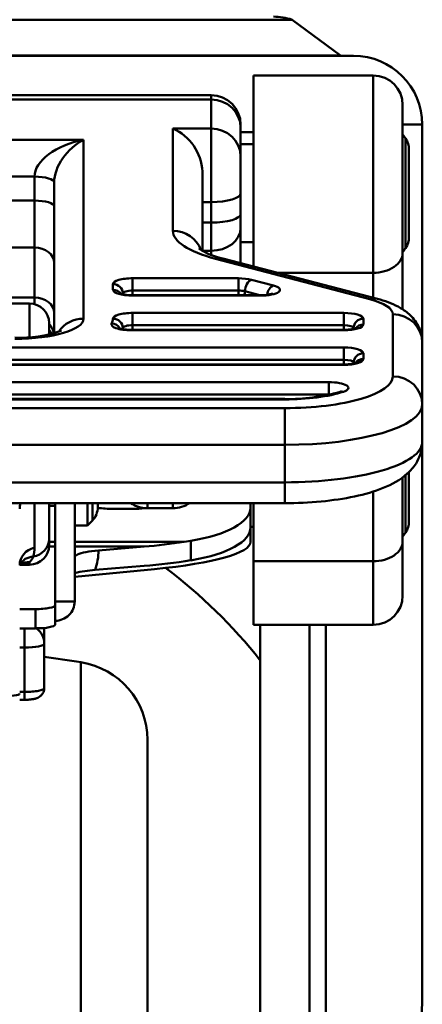
# Model space of a CAD drawing. Units: millimetres. Extents: x 1901 to 3104, y 0 to 445.
# Drawn here: x 2925 to 2945, y 141 to 191 of the extents above; entities that cross this region are included whole.
import ezdxf

# ---------------------------------------------------------------- set-up
doc = ezdxf.new("R2010")
doc.units = ezdxf.units.MM
doc.header["$LTSCALE"] = 0.5
doc.layers.add('AM_VIS', color=3, linetype='Continuous', lineweight=50)

msp = doc.modelspace()

# ---------------------------------------------------------------- linework, layer by layer
at = {"layer": 'AM_VIS'}
for p, q in [((2894.061, 190.739), (2938.796, 190.739)), ((2938.796, 190.739), (2941.257, 188.918)), ((2890.929, 188.893), (2941.929, 188.893)), ((2891.6, 188.918), (2941.257, 188.918)), ((2936.829, 187.893), (2942.929, 187.893)), ((2936.829, 178.165), (2936.829, 187.893)), ((2942.929, 177.84), (2942.929, 187.893)), ((2898.179, 186.893), (2934.679, 186.893)), ((2934.679, 186.672), (2934.679, 186.893)), ((2934.679, 186.672), (2898.179, 186.672)), ((2934.679, 186.672), (2934.679, 185.194)), ((2944.429, 186.393), (2944.429, 178.853)), ((2932.729, 185.194), (2932.729, 179.98)), ((2932.729, 185.194), (2934.679, 185.194)), ((2934.679, 181.445), (2934.679, 185.194)), ((2936.179, 185.393), (2936.179, 185.238)), ((2936.179, 183.761), (2936.179, 185.238)), ((2944.429, 185.393), (2945.429, 185.393)), ((2945.429, 185.393), (2945.429, 141.525)), ((2945.429, 185.393), (2945.429, 174.29)), ((2936.179, 185.005), (2936.829, 185.005)), ((2944.577, 184.683), (2944.577, 179.102)), ((2928.179, 184.614), (2904.679, 184.614)), ((2928.179, 175.5), (2928.179, 184.614)), ((2936.829, 184.393), (2936.179, 184.393)), ((2936.179, 183.761), (2936.179, 181.886)), ((2944.748, 181.893), (2944.748, 184.125)), ((2907.179, 182.739), (2925.679, 182.739)), ((2925.679, 182.739), (2925.679, 181.517)), ((2934.229, 178.955), (2934.229, 182.997)), ((2926.679, 182.445), (2926.679, 174.763)), ((2936.179, 180.837), (2936.179, 181.886)), ((2944.748, 179.66), (2944.748, 181.893)), ((2925.679, 181.517), (2907.179, 181.517)), ((2925.679, 179.124), (2925.679, 181.517)), ((2934.229, 181.445), (2934.679, 181.445)), ((2934.679, 181.445), (2934.679, 180.396)), ((2936.179, 180.837), (2936.179, 180.119)), ((2934.679, 180.396), (2934.229, 180.396)), ((2934.679, 178.96), (2934.679, 180.396)), ((2936.179, 178.336), (2936.179, 180.119)), ((2936.829, 179.393), (2936.179, 179.393)), ((2907.179, 179.124), (2925.679, 179.124)), ((2925.679, 179.124), (2925.679, 176.571)), ((2934.229, 178.96), (2934.679, 178.96)), ((2934.679, 178.96), (2934.679, 178.757)), ((2944.429, 175.976), (2944.429, 178.853)), ((2934.899, 178.555), (2942.76, 176.491)), ((2943.14, 176.508), (2935.28, 178.572)), ((2942.929, 177.84), (2938.067, 177.84)), ((2942.929, 177.84), (2942.929, 176.564)), ((2929.679, 177.264), (2929.679, 176.97)), ((2936.063, 177.558), (2930.679, 177.558)), ((2930.679, 176.933), (2930.679, 177.558)), ((2936.063, 176.933), (2936.063, 177.558)), ((2937.849, 177.189), (2936.729, 177.483)), ((2930.179, 176.786), (2930.179, 176.747)), ((2936.063, 176.933), (2930.679, 176.933)), ((2930.679, 176.933), (2930.679, 176.698)), ((2930.679, 176.698), (2937.183, 176.698)), ((2930.679, 176.676), (2930.679, 176.698)), ((2930.679, 176.676), (2937.183, 176.676)), ((2936.063, 176.698), (2936.063, 176.933)), ((2937.149, 176.698), (2936.396, 176.896)), ((2937.183, 176.676), (2937.183, 176.698)), ((2925.679, 176.571), (2907.179, 176.571)), ((2907.429, 176.269), (2925.429, 176.269)), ((2925.429, 174.565), (2925.429, 176.269)), ((2925.679, 176.238), (2925.679, 176.571)), ((2941.429, 175.794), (2930.679, 175.794)), ((2930.679, 175.169), (2930.679, 175.794)), ((2941.429, 175.794), (2941.429, 175.169)), ((2943.929, 175.724), (2943.929, 172.56)), ((2926.429, 175.269), (2926.429, 174.702)), ((2941.429, 175.169), (2930.679, 175.169)), ((2930.679, 175.169), (2930.679, 174.934)), ((2941.429, 174.934), (2941.429, 175.169)), ((2942.429, 175.206), (2942.429, 175.5)), ((2941.429, 174.934), (2930.595, 174.934)), ((2930.595, 174.934), (2930.595, 174.912)), ((2930.595, 174.912), (2941.429, 174.912)), ((2941.429, 174.912), (2941.429, 174.934)), ((2941.929, 174.983), (2941.929, 175.022)), ((2945.429, 171.126), (2945.429, 174.29)), ((2941.429, 174.03), (2922.929, 174.03)), ((2941.429, 174.03), (2941.429, 173.405)), ((2942.429, 173.442), (2942.429, 173.736)), ((2941.429, 173.405), (2922.929, 173.405)), ((2941.429, 173.17), (2922.929, 173.17)), ((2922.929, 173.148), (2941.429, 173.148)), ((2941.429, 173.17), (2941.429, 173.405)), ((2941.429, 173.148), (2941.429, 173.17)), ((2941.929, 173.219), (2941.929, 173.258)), ((2940.665, 172.266), (2922.929, 172.266)), ((2940.665, 172.266), (2940.665, 171.641)), ((2940.665, 171.641), (2922.929, 171.641)), ((2940.665, 171.617), (2940.665, 171.641)), ((2938.429, 171.406), (2922.929, 171.406)), ((2922.929, 171.384), (2938.429, 171.384)), ((2938.429, 171.384), (2938.429, 171.406)), ((2938.429, 170.943), (2894.429, 170.943)), ((2938.429, 170.943), (2938.429, 169.068)), ((2945.429, 169.215), (2945.429, 171.126)), ((2894.429, 169.068), (2938.429, 169.068)), ((2938.429, 169.068), (2938.429, 167.157)), ((2944.748, 167.393), (2944.748, 167.68)), ((2938.429, 167.157), (2894.429, 167.157)), ((2938.429, 167.157), (2938.429, 166.098)), ((2944.429, 164.152), (2944.429, 167.409)), ((2944.577, 167.526), (2944.577, 164.602)), ((2944.748, 165.16), (2944.748, 167.393)), ((2942.929, 166.69), (2942.929, 163.139)), ((2894.429, 166.098), (2938.429, 166.098)), ((2925.679, 163.829), (2925.679, 166.098)), ((2926.429, 164.277), (2926.429, 166.098)), ((2926.729, 165.962), (2926.429, 165.962)), ((2926.729, 166.098), (2926.729, 161.084)), ((2927.729, 161.084), (2927.729, 166.098)), ((2928.374, 166.098), (2928.374, 164.962)), ((2928.629, 166.098), (2928.629, 165.207)), ((2928.904, 165.896), (2928.904, 166.098)), ((2930.679, 165.806), (2929.679, 165.806)), ((2931.429, 166.098), (2931.429, 165.837)), ((2931.429, 165.837), (2932.729, 165.837)), ((2932.729, 165.837), (2932.729, 166.098)), ((2936.679, 165.867), (2936.679, 166.098)), ((2936.679, 164.87), (2936.679, 165.867)), ((2936.829, 166.098), (2936.829, 163.139)), ((2928.374, 164.962), (2927.729, 164.962)), ((2936.829, 164.893), (2936.679, 164.893)), ((2936.679, 164.125), (2936.679, 164.87)), ((2926.429, 164.277), (2926.429, 163.962)), ((2926.429, 164.126), (2926.729, 164.126)), ((2927.729, 164.126), (2933.303, 164.126)), ((2933.303, 164.126), (2933.649, 164.18)), ((2933.649, 164.18), (2933.649, 163.184)), ((2944.429, 164.152), (2944.429, 161.393)), ((2926.425, 163.882), (2926.729, 163.882)), ((2927.729, 163.882), (2931.263, 163.882)), ((2928.941, 163.69), (2931.263, 163.882)), ((2933.649, 163.183), (2933.71, 163.193)), ((2942.929, 163.139), (2936.829, 163.139)), ((2936.829, 159.893), (2936.829, 163.139)), ((2942.929, 159.893), (2942.929, 163.139)), ((2924.93, 162.962), (2925.429, 162.962)), ((2925.429, 162.962), (2925.429, 163.084)), ((2927.729, 162.348), (2931.791, 162.738)), ((2931.263, 162.9), (2928.769, 162.694)), ((2924.929, 160.699), (2925.729, 160.699)), ((2925.729, 160.699), (2925.729, 159.717)), ((2926.729, 160.891), (2926.729, 161.084)), ((2927.729, 161.084), (2926.729, 161.084)), ((2926.729, 159.91), (2926.729, 160.891)), ((2924.929, 159.717), (2925.729, 159.717)), ((2925.18, 159.717), (2925.18, 158.736)), ((2926.18, 158.929), (2926.18, 159.738)), ((2936.829, 159.893), (2942.929, 159.893)), ((2937.179, 159.893), (2937.179, 119.985)), ((2939.679, 119.985), (2939.679, 159.893)), ((2940.524, 129.893), (2940.524, 159.893)), ((2924.929, 158.736), (2925.18, 158.736)), ((2925.18, 158.736), (2925.18, 156.479)), ((2926.18, 156.672), (2926.18, 158.929)), ((2928.048, 84.798), (2928.048, 157.987)), ((2925.18, 156.479), (2924.929, 156.479)), ((2925.18, 156.076), (2924.929, 156.076)), ((2925.18, 156.076), (2925.18, 156.479)), ((2931.429, 88.75), (2931.429, 154.035))]:
    msp.add_line(p, q, dxfattribs=at)
for centre, radius, start, end in [((2937.847, 187.893), 3, 71.5651, 90), ((2941.415, 189.393), 0.5, 251.5651, 270), ((2941.929, 185.393), 3.5, 0, 90), ((2942.929, 186.393), 1.5, 0, 90), ((2934.679, 185.393), 1.5, 0, 90), ((2931.708, 182.887), 2.523, 2.4891, 66.1444), ((2940.429, 181.893), 5, 33.9242, 36.8699), ((2943.748, 184.125), 1, 360, 33.9242), ((2943.748, 179.66), 1, 326.0758, 360), ((2935.93, 181.942), 3.432, 236.8315, 259.0886), ((2940.429, 181.893), 5, 323.1301, 326.0758), ((2930.599, 178.395), 1.699, 250.6971, 272.6881), ((2937.262, 178.394), 1.698, 267.3076, 289.3072), ((2925.429, 175.269), 1, 0, 90), ((2924.986, 180.463), 5.934, 267.0338, 290.3668), ((2925.694, 174.193), 0.981, 32.6436, 41.5528), ((2930.515, 176.631), 1.699, 250.6971, 272.6881), ((2941.508, 176.63), 1.698, 267.3076, 289.3072), ((2941.508, 174.866), 1.698, 267.3076, 289.3072), ((2938.611, 181.062), 9.658, 268.9194, 285.8828), ((2941.158, 172.09), 0.331, 286.8156, 296.5065), ((2927.904, 165.896), 1, 316.4811, 0), ((2931.429, 167.351), 1.514, 235.9005, 269.9917), ((2932.728, 167.352), 1.515, 270.0177, 304.0894), ((2925.729, 167.962), 4, 311.4096, 316.4811), ((2943.748, 165.16), 1, 326.0758, 0), ((2940.429, 167.393), 5, 323.1301, 326.0758), ((2925.429, 163.962), 1, 270, 0), ((2924.106, 163.826), 1.573, 343.176, 0.0986), ((2924.848, 164.426), 1.463, 273.2496, 293.3739), ((2929.246, 156.139), 6.573, 94.1637, 103.3498), ((2942.929, 161.393), 1.5, 270, 0), ((2916.429, 83.893), 75, 81.08729, 82.53041), ((2927.429, 154.035), 4, 0, 81.0873)]:
    msp.add_arc(centre, radius, start, end, dxfattribs=at)
for centre, major_axis, ratio, start_param, end_param in [((2934.679, 185.238), (1.5, 0), 0.955806, 0, 1.570796), ((2934.679, 183.761), (-1.5, 0), 0.955806, 3.141593, 4.712389), ((2928.179, 183.18), (-2.475, -0.637), 0.548579, 4.57213, 6.142926), ((2928.179, 183.18), (1.223, 1.43), 0.607704, 0.953114, 2.52391), ((2925.679, 182.445), (1, 0), 0.293998, 0, 1.570796), ((2934.679, 181.886), (1.5, 0), 0.293998, 4.712389, 6.283185), ((2925.679, 181.223), (1, 0), 0.293998, 0, 1.570796), ((2934.679, 180.837), (1.5, 0), 0.293998, 4.712389, 6.283185), ((2932.729, 178.546), (1.5, 0), 0.955806, 0.320948, 1.570796), ((2939.229, 179.98), (6.5, 0), 0.293998, 3.141593, 3.983534), ((2934.679, 180.119), (1.5, 0), 0.772706, 4.712389, 6.283185), ((2925.679, 178.351), (-1, 0), 0.772706, 3.141593, 4.712389), ((2942.929, 178.853), (-1.5, 0), 0.675425, 1.570796, 3.141593), ((2934.899, 177.121), (0.381, 1.451), 0.636582, 0, 0.391113), ((2930.679, 177.264), (1, 0), 0.293998, 1.570796, 3.141593), ((2929.679, 176.786), (-0.5, 0), 0.955806, 3.141593, 4.712389), ((2936.063, 177.264), (1, 0), 0.293998, 0.841942, 1.570796), ((2936.729, 177.005), (0.127, 0.484), 0.636582, 0.391113, 1.961909), ((2937.183, 176.97), (1, 0), 0.293998, 4.712389, 7.125127), ((2937.849, 176.711), (0.127, 0.484), 0.636582, 0.391113, 1.720056), ((2929.679, 176.492), (0.5, 0), 0.955806, 0.62898, 1.570796), ((2930.679, 176.97), (1, 0), 0.293998, 3.141593, 4.712389), ((2930.679, 176.786), (0.5, 0), 0.293998, 1.570796, 3.141593), ((2930.679, 176.786), (-0.5, 0), 0.955806, 0, 0.08296), ((2936.063, 176.786), (0.5, 0), 0.293998, 0.841942, 1.570796), ((2936.063, 176.786), (0.127, 0.484), 0.636582, 4.697516, 5.103502), ((2925.679, 175.799), (-1, 0), 0.772706, 3.141593, 4.712389), ((2942.76, 175.058), (0.381, 1.451), 0.636582, 0, 0.391113), ((2940.429, 175.724), (-3.5, 0), 0.293998, 3.141593, 3.983534), ((2930.679, 175.5), (1, 0), 0.293998, 1.570796, 3.141593), ((2941.429, 175.5), (1, 0), 0.293998, 0, 1.570796), ((2943.929, 174.29), (1.5, 0), 0.955806, 0, 1.570796), ((2924.679, 175.5), (3.5, 0), 0.293998, 4.712389, 6.283185), ((2925.679, 174.586), (-1, 0), 0.974751, 3.319296, 3.864327), ((2928.179, 174.066), (-1.5, 0), 0.955806, 4.712389, 5.713734), ((2930.595, 175.206), (1, 0), 0.293998, 2.974145, 4.712389), ((2924.679, 175.5), (-5, 0), 0.293998, 2.974145, 3.141593), ((2929.609, 174.777), (-0.433, 0.249), 0.942437, 4.170349, 5.208948), ((2929.679, 175.022), (-0.5, 0), 0.955806, 3.141593, 4.712389), ((2930.679, 175.022), (0.5, 0), 0.293998, 1.570796, 3.141593), ((2941.429, 175.206), (1, 0), 0.293998, 4.712389, 6.283185), ((2941.429, 175.022), (0.5, 0), 0.293998, 0, 1.570796), ((2942.429, 175.022), (-0.5, 0), 0.955806, 4.712389, 6.283185), ((2942.429, 174.728), (-0.5, 0), 0.955806, 4.712389, 5.654205), ((2925.679, 174.281), (-1, 0), 0.974751, 3.623912, 3.864327), ((2925.679, 174.184), (-1, 0), 0.998911, 3.710709, 3.864327), ((2924.679, 175.022), (-5.5, 0), 0.293998, 3.107476, 3.141593), ((2930.679, 175.022), (-0.5, 0), 0.955806, 0, 0.118055), ((2941.429, 175.022), (-0.5, 0), 0.955806, 3.058633, 3.141593), ((2941.429, 173.736), (1, 0), 0.293998, 0, 1.570796), ((2942.429, 173.258), (-0.5, 0), 0.955806, 4.712389, 6.283185), ((2941.429, 173.442), (1, 0), 0.293998, 4.712389, 6.283185), ((2941.429, 173.258), (0.5, 0), 0.293998, 0, 1.570796), ((2941.429, 173.258), (-0.5, 0), 0.955806, 3.058633, 3.141593), ((2942.429, 172.964), (-0.5, 0), 0.955806, 4.712389, 5.654205), ((2938.429, 172.56), (-5.5, 0), 0.293998, 1.570796, 3.141593), ((2940.665, 171.972), (1, 0), 0.293998, 5.553458, 7.853982), ((2943.929, 171.126), (1.5, 0), 0.955806, 0, 1.570796), ((2938.429, 172.56), (4, 0), 0.293998, 4.712389, 5.553458), ((2940.665, 171.494), (0.5, 0), 0.293998, 1.378258, 1.570796), ((2941.41, 171.298), (-0.156, 0.475), 0.712416, 5.850901, 6.283185), ((2938.429, 171.126), (7, 0), 0.293998, 4.712389, 6.283185), ((2938.429, 169.215), (-7, 0), 0.293998, 1.570796, 3.141593), ((2925.929, 165.801), (-1, 0), 0.921168, 5.955314, 6.283185), ((2929.679, 166.529), (2, 0), 0.361372, 4.314411, 4.712389), ((2930.679, 166.529), (2, 0), 0.361372, 4.712389, 5.031163), ((2931.679, 165.867), (-5, 0), 0.367029, 1.975792, 3.141593), ((2931.679, 164.87), (5, 0), 0.367029, 5.130759, 6.283185), ((2925.429, 164.277), (1, 0), 0.921168, 4.896113, 6.283185), ((2931.263, 168.788), (-11.653, -1.168), 0.417203, 1.529013, 1.704808), ((2926.679, 164.125), (10, 0), 0.161393, 5.249078, 6.283185), ((2942.929, 164.152), (-1.5, 0), 0.675425, 1.570796, 3.141593), ((2925.929, 162.937), (-1, 0), 0.921168, 4.965069, 6.283185), ((2925.941, 163.442), (2.383, 1.985), 0.918051, 5.290358, 5.630195), ((2925.794, 162.466), (-0.865, 0.502), 0.875045, 5.371626, 6.274061), ((2931.263, 168.788), (-13.984, -1.401), 0.417203, 1.529013, 1.70028), ((2925.429, 162.108), (-0.475, 0.88), 0.90358, 5.744523, 6.283185), ((2916.429, 141.525), (0, 26.617), 0.9956, 5.383681, 5.638274), ((2925.729, 160.891), (-1, 0), 0.192731, 1.570796, 3.141593), ((2926.729, 161.084), (-1, 0), 0.981252, 1.570796, 3.141593), ((2925.729, 159.91), (1, 0), 0.192731, 4.712389, 6.283185), ((2925.18, 158.929), (-1, 0), 0.981252, 3.141593, 4.075248), ((2925.18, 158.929), (1, 0), 0.192731, 4.712389, 6.283185), ((2925.18, 156.672), (-1, 0), 0.192731, 1.570796, 3.141593), ((2923.929, 156.388), (-1, 0), 0.141151, 1.570796, 3.141593), ((2916.429, 141.525), (0, 29.128), 0.9956, 4.241903, 4.712389)]:
    msp.add_ellipse(centre, major_axis=major_axis, ratio=ratio, start_param=start_param, end_param=end_param, dxfattribs=at)
for points, knots in [([(2943.14, 176.508), (2943.327, 176.459), (2943.508, 176.404), (2943.858, 176.275), (2944.028, 176.202), (2944.363, 176.023), (2944.53, 175.919), (2944.863, 175.639), (2945.034, 175.461), (2945.295, 175.01), (2945.39, 174.754), (2945.425, 174.415), (2945.429, 174.352), (2945.429, 174.29)], [5.4412437, 5.4412437, 5.4412437, 5.4412437, 5.609632, 5.609632, 5.7780203, 5.7780203, 5.9464087, 5.9464087, 6.114797, 6.114797, 6.2527208, 6.2527208, 6.2831853, 6.2831853, 6.2831853, 6.2831853]), ([(2938.429, 166.098), (2939.051, 166.098), (2939.673, 166.126), (2940.869, 166.241), (2941.443, 166.326), (2942.507, 166.553), (2942.996, 166.694), (2943.886, 167.054), (2944.291, 167.263), (2944.824, 167.746), (2944.977, 167.915), (2945.273, 168.387), (2945.401, 168.724), (2945.427, 169.13), (2945.429, 169.172), (2945.429, 169.215)], [4.712389, 4.712389, 4.712389, 4.712389, 5.026548, 5.026548, 5.340708, 5.340708, 5.654867, 5.654867, 5.969026, 5.969026, 6.101263, 6.101263, 6.264228, 6.264228, 6.283185, 6.283185, 6.283185, 6.283185]), ([(2928.941, 163.69), (2928.702, 163.67), (2928.485, 163.641), (2928.121, 163.57), (2927.976, 163.528), (2927.779, 163.435), (2927.729, 163.385), (2927.729, 163.335)], [0, 0, 0, 0, 0.779637, 0.779637, 1.559275, 1.559275, 2.338912, 2.338912, 2.338912, 2.338912]), ([(2925.18, 156.076), (2925.243, 156.076), (2925.305, 156.077), (2925.427, 156.085), (2925.486, 156.091), (2925.601, 156.107), (2925.656, 156.117), (2925.77, 156.147), (2925.827, 156.163), (2925.935, 156.227), (2925.962, 156.244), (2926.013, 156.288), (2926.036, 156.31), (2926.095, 156.381), (2926.133, 156.441), (2926.172, 156.566), (2926.18, 156.619), (2926.18, 156.672)], [4.712389, 4.712389, 4.712389, 4.712389, 5.026548, 5.026548, 5.340708, 5.340708, 5.654867, 5.654867, 5.969026, 5.969026, 6.06096, 6.06096, 6.125047, 6.125047, 6.223999, 6.223999, 6.283185, 6.283185, 6.283185, 6.283185])]:
    msp.add_open_spline(points, degree=3, knots=knots, dxfattribs=at)
for points in [[(2925.429, 163.084), (2925.499, 163.147), (2925.565, 163.245), (2925.611, 163.371)], [(2924.934, 162.977), (2924.934, 162.977), (2924.929, 162.961), (2924.929, 162.937)], [(2924.953, 162.988), (2924.942, 162.982), (2924.936, 162.977), (2924.933, 162.973)]]:
    msp.add_open_spline(points, degree=3, dxfattribs=at)

doc.saveas('drawing.dxf')
